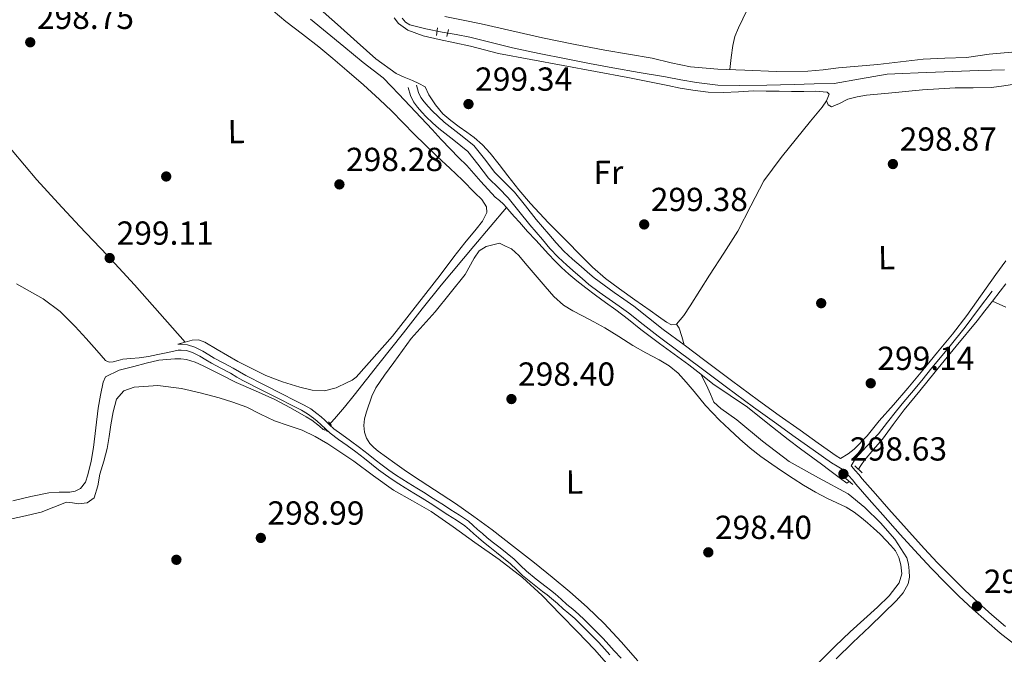
# Model space of a CAD drawing. Units: metres. Extents: x 580614 to 587550, y 4687259 to 4691969.
# Drawn here: x 583427 to 583723, y 4688264 to 4688455 of the extents above; entities that cross this region are included whole.
import ezdxf
from ezdxf.enums import TextEntityAlignment as Align

# ---------------------------------------------------------------- set-up
doc = ezdxf.new("R2010")
doc.units = ezdxf.units.M
doc.header["$MEASUREMENT"] = 0
doc.linetypes.add('DGN Style 2', pattern=[86.4573, 51.87438, -34.58292])
doc.linetypes.add('DGN Style 3', pattern=[121.04022, 86.4573, -34.58292])
for name, color, linetype, lineweight in [('Nivel 13', 7, 'Continuous', 0), ('Nivel 17', 7, 'Continuous', 0), ('Nivel 21', 7, 'Continuous', 0), ('Nivel 36', 7, 'Continuous', 0), ('Nivel 37', 7, 'Continuous', 0), ('Nivel 41', 7, 'Continuous', 0), ('Nivel 7', 7, 'Continuous', 0)]:
    doc.layers.add(name, color=color, linetype=linetype, lineweight=lineweight)
doc.styles.add('Style-Arial', font='txt')
doc.styles.add('Style-Arial Narrow', font='txt')

# ---------------------------------------------------------------- blocks, each defined once
blk = doc.blocks.new('5PATER_31')
at = {"layer": 'Nivel 7', "linetype": 'Continuous', "lineweight": 0}
h = blk.add_hatch(color=7, dxfattribs=at)
edge = h.paths.add_edge_path()
edge.add_arc((0, 0), 15.6, 315.0003, 675.0003)
blk = doc.blocks.new('5PATER_59')
at = {"layer": 'Nivel 7', "linetype": 'Continuous', "lineweight": 0}
h = blk.add_hatch(color=7, dxfattribs=at)
edge = h.paths.add_edge_path()
edge.add_arc((0, 0), 15.6, 315.0003, 675.0003)
blk = doc.blocks.new('5PATER_62')
at = {"layer": 'Nivel 7', "linetype": 'Continuous', "lineweight": 0}
h = blk.add_hatch(color=7, dxfattribs=at)
edge = h.paths.add_edge_path()
edge.add_arc((0, 0), 15.6, 315.0003, 675.0003)
blk = doc.blocks.new('5PATER_57')
at = {"layer": 'Nivel 7', "linetype": 'Continuous', "lineweight": 0}
h = blk.add_hatch(color=7, dxfattribs=at)
edge = h.paths.add_edge_path()
edge.add_arc((0, 0), 15.6, 315.0003, 675.0003)
blk = doc.blocks.new('5PATER_32')
at = {"layer": 'Nivel 7', "linetype": 'Continuous', "lineweight": 0}
h = blk.add_hatch(color=7, dxfattribs=at)
edge = h.paths.add_edge_path()
edge.add_arc((0, 0), 15.6, 315.0003, 675.0003)
blk = doc.blocks.new('5PATER_44')
at = {"layer": 'Nivel 7', "linetype": 'Continuous', "lineweight": 0}
h = blk.add_hatch(color=7, dxfattribs=at)
edge = h.paths.add_edge_path()
edge.add_arc((0, 0), 15.6, 315.0003, 675.0003)
blk = doc.blocks.new('5PATER_71')
at = {"layer": 'Nivel 7', "linetype": 'Continuous', "lineweight": 0}
h = blk.add_hatch(color=7, dxfattribs=at)
edge = h.paths.add_edge_path()
edge.add_arc((0, 0), 15.6, 315.0003, 675.0003)
blk = doc.blocks.new('5PATER_39')
at = {"layer": 'Nivel 7', "linetype": 'Continuous', "lineweight": 0}
h = blk.add_hatch(color=7, dxfattribs=at)
edge = h.paths.add_edge_path()
edge.add_arc((0, 0), 15.6, 315.0003, 675.0003)
blk = doc.blocks.new('5PATER_26')
at = {"layer": 'Nivel 7', "linetype": 'Continuous', "lineweight": 0}
h = blk.add_hatch(color=7, dxfattribs=at)
edge = h.paths.add_edge_path()
edge.add_arc((0, 0), 15.6, 315.0003, 675.0003)
blk = doc.blocks.new('5PATER_14')
at = {"layer": 'Nivel 7', "linetype": 'Continuous', "lineweight": 0}
h = blk.add_hatch(color=7, dxfattribs=at)
edge = h.paths.add_edge_path()
edge.add_arc((-0.1, 0), 15.6, 315.0003, 675.0003)
blk = doc.blocks.new('5PATER_28')
at = {"layer": 'Nivel 7', "linetype": 'Continuous', "lineweight": 0}
h = blk.add_hatch(color=7, dxfattribs=at)
edge = h.paths.add_edge_path()
edge.add_arc((0, 0), 15.6, 315.0003, 675.0003)
blk = doc.blocks.new('5PATER_63')
at = {"layer": 'Nivel 7', "linetype": 'Continuous', "lineweight": 0}
h = blk.add_hatch(color=7, dxfattribs=at)
edge = h.paths.add_edge_path()
edge.add_arc((0, 0), 15.6, 315.0003, 675.0003)
blk = doc.blocks.new('5PERFI_68')
at = {"layer": 'Nivel 17', "linetype": 'Continuous', "lineweight": 0}
h = blk.add_hatch(color=7, dxfattribs=at)
edge = h.paths.add_edge_path()
edge.add_arc((0, 0), 15.6, 315.0003, 675.0003)
blk = doc.blocks.new('5PERFI_66')
at = {"layer": 'Nivel 17', "linetype": 'Continuous', "lineweight": 0}
h = blk.add_hatch(color=7, dxfattribs=at)
edge = h.paths.add_edge_path()
edge.add_arc((0, 0), 15.6, 315.0003, 675.0003)
blk = doc.blocks.new('5PERFI_46')
at = {"layer": 'Nivel 17', "linetype": 'Continuous', "lineweight": 0}
h = blk.add_hatch(color=7, dxfattribs=at)
edge = h.paths.add_edge_path()
edge.add_arc((0, 0), 15.6, 315.0003, 675.0003)

msp = doc.modelspace()

# ---------------------------------------------------------------- linework, layer by layer
at = {"layer": 'Nivel 13', "color": 4, "linetype": 'Continuous', "lineweight": 0}
for points in [[(583542.17, 4688455.28, 298.84), (583543.17, 4688454.05, 298.84), (583544.45, 4688453.26, 298.84), (583549.3, 4688452.04, 298.83), (583554.18, 4688451.07, 298.81), (583558.36, 4688450.33, 298.8), (583562.53, 4688449.54, 298.8), (583568.91, 4688447.94, 298.84), (583575.3, 4688446.37, 298.87), (583583.36, 4688444.71, 298.89), (583591.43, 4688443.08, 298.91), (583598.42, 4688441.69, 298.94), (583605.42, 4688440.34, 298.96), (583613.33, 4688438.97, 298.95), (583621.24, 4688437.66, 298.94), (583625.9, 4688436.79, 298.94), (583630.57, 4688435.93, 298.95), (583637, 4688435.17, 298.98), (583643.46, 4688435.01, 299), (583651.68, 4688435.18, 298.99), (583659.91, 4688435.36, 298.98), (583665.89, 4688435.5, 298.98), (583671.86, 4688435.66, 298.99), (583679.82, 4688437.05, 298.98), (583687.78, 4688438.5, 298.99), (583692.45, 4688438.68, 299.02), (583697.13, 4688438.87, 299.05), (583702.31, 4688439.08, 299.08), (583707.5, 4688439.3, 299.11), (583715.29, 4688439.6, 299.11), (583723.08, 4688439.79, 299.03)], [(583514.61, 4688454.98, 299.22), (583519.63, 4688450.84, 299.22), (583524.67, 4688446.72, 299.21), (583527.56, 4688444.33, 299.21), (583530.45, 4688441.93, 299.21), (583533.48, 4688439.66, 299.21), (583536.44, 4688437.3, 299.21), (583538.86, 4688434.89, 299.21), (583541.2, 4688432.4, 299.21), (583546.17, 4688427.09, 299.22), (583551.14, 4688421.79, 299.22), (583553.9, 4688418.83, 299.22), (583556.67, 4688415.87, 299.22), (583559.09, 4688413.41, 299.22), (583561.54, 4688410.97, 299.21), (583565.84, 4688406.23, 299.2), (583570.13, 4688401.47, 299.19), (583571.39, 4688400.45, 299.19), (583572.61, 4688399.4, 299.19), (583573.52, 4688398.36, 299.19)], [(583520.5, 4688333.47, 299.11), (583520.87, 4688333.85, 299.1), (583521.84, 4688334.9, 299.06), (583524.82, 4688338.45, 299.08), (583527.76, 4688342.04, 299.1), (583535.17, 4688351.41, 299.11), (583542.57, 4688360.78, 299.13), (583548.18, 4688367.95, 299.18), (583553.89, 4688375.05, 299.2), (583563.65, 4688386.75, 299.17), (583573.52, 4688398.36, 299.19)], [(583573.52, 4688398.36, 299.19), (583574.42, 4688397.33, 299.19), (583575.9, 4688395.63, 299.19), (583577.38, 4688393.94, 299.2), (583579.83, 4688391.22, 299.19), (583582.3, 4688388.53, 299.17), (583584.21, 4688386.43, 299.15), (583586.13, 4688384.33, 299.14), (583588.04, 4688382.33, 299.12), (583590.01, 4688380.39, 299.11), (583592.27, 4688378.35, 299.12), (583594.61, 4688376.41, 299.12), (583597.37, 4688374.21, 299.11), (583600.18, 4688372.08, 299.11), (583603.28, 4688369.9, 299.11), (583606.36, 4688367.7, 299.11), (583610.1, 4688364.73, 299.12), (583613.84, 4688361.76, 299.13), (583616.65, 4688359.64, 299.13), (583619.46, 4688357.54, 299.13), (583623.84, 4688354.34, 299.13), (583628.23, 4688351.15, 299.12), (583631.87, 4688348.29, 299.08)], [(583679.21, 4688319.8, 299.06), (583679.9, 4688320.87, 299.06), (583681.06, 4688322.44, 299.06), (583683.71, 4688325.66, 299.05), (583686.4, 4688328.84, 299.05), (583689.65, 4688333.24, 299.04), (583692.94, 4688337.61, 299.05), (583697.59, 4688343.34, 299.05), (583702.26, 4688349.06, 299.05), (583708.54, 4688356.73, 299.05), (583714.8, 4688364.39, 299.06), (583717.14, 4688367.32, 299.05), (583719.44, 4688370.27, 299.05), (583721.74, 4688373.28, 299.05), (583723.41, 4688375.5, 299.04)], [(583425.26, 4688310.24, 298.78), (583430.62, 4688311.54, 298.82), (583436.01, 4688312.66, 298.88), (583439.18, 4688312.86, 298.94), (583442.37, 4688312.92, 298.99), (583444.01, 4688313.2, 299), (583445.54, 4688314.02, 298.99), (583447.03, 4688315.92, 298.96), (583447.79, 4688318.11, 298.92), (583448.73, 4688322.17, 298.87), (583449.46, 4688326.26, 298.85), (583450.18, 4688332.19, 298.88), (583450.91, 4688338.12, 298.92), (583451.59, 4688342.03, 298.94), (583452.41, 4688345.92, 298.96), (583453.1, 4688347.52, 298.99), (583457.2, 4688349.57, 298.97), (583461.55, 4688350.62, 298.96), (583465.31, 4688351.64, 298.99), (583469.12, 4688352.48, 299.02), (583471.51, 4688352.76, 299.05), (583473.89, 4688352.89, 299.06), (583475.66, 4688352.94, 299.06), (583477.43, 4688352.75, 299.06), (583479.98, 4688351.96, 299.06), (583482.4, 4688350.87, 299.06), (583487.38, 4688348.35, 299.06), (583492.36, 4688345.86, 299.06), (583498.15, 4688343.31, 299.05), (583503.91, 4688340.69, 299.02), (583508.67, 4688338.17, 299.01), (583513.34, 4688335.5, 298.99), (583515.05, 4688334.48, 299), (583517.36, 4688332.66, 299.03), (583518.48, 4688331.67, 299.06), (583518.9, 4688331.52, 299.1), (583519.17, 4688331.62, 299.1)], [(583631.87, 4688348.29, 299.08), (583633.55, 4688345.06, 298.66), (583634.76, 4688342.28, 298.62), (583635.8, 4688339.88, 298.62), (583637.82, 4688337.96, 298.7), (583642.63, 4688334.59, 298.83), (583650.38, 4688328.16, 298.65), (583658.34, 4688322.05, 298.48), (583667.21, 4688317.2, 298.49), (583676.13, 4688312.36, 298.48), (583681.14, 4688308.25, 298.41), (583685.78, 4688303.64, 298.34), (583690.14, 4688298.74, 298.23), (583693.68, 4688293.12, 298.12), (583694.25, 4688291.2, 298.26), (583694.44, 4688289.24, 298.41), (583694.51, 4688287.29, 298.41), (583694.13, 4688285.35, 298.41), (583692.63, 4688282.65, 298.41), (583690.65, 4688280.36, 298.41), (583686.65, 4688276.4, 298.55), (583682.61, 4688272.48, 298.69), (583677.54, 4688267.66, 298.69), (583672.48, 4688262.82, 298.69)], [(583631.87, 4688348.29, 299.08), (583635.5, 4688345.41, 299.04), (583640.68, 4688341.92, 299.05), (583645.86, 4688338.43, 299.06), (583651.94, 4688333.53, 299.04), (583658.04, 4688328.66, 299.03), (583661.78, 4688325.92, 299.03), (583665.51, 4688323.18, 299.02), (583668.07, 4688321.29, 299.02), (583670.62, 4688319.4, 299.02), (583672.22, 4688318.18, 299.03), (583673.82, 4688316.94, 299.05), (583675.72, 4688315.53, 299.07), (583676.36, 4688316.03, 299.09)]]:
    msp.add_polyline3d(points, dxfattribs=at)
at = {"layer": 'Nivel 21', "color": 1, "linetype": 'DGN Style 2', "lineweight": 0, "flags": 128}
for points, elevation in [([(583552.81, 4688452.41), (583552.48, 4688450.11)], 299.4), ([(583555.55, 4688449.73), (583556.07, 4688451.9)], 299.39), ([(583520.05, 4688333.97), (583520.98, 4688332.93)], 299), ([(583518.73, 4688332.07), (583519.7, 4688331.06)], 299), ([(583678.12, 4688320.81), (583680.32, 4688318.66)], 299.29), ([(583677.53, 4688315.2), (583674.79, 4688317.52)], 299.31)]:
    msp.add_lwpolyline(points, dxfattribs=dict(at, elevation=elevation))
at = {"layer": 'Nivel 21', "color": 7, "linetype": 'DGN Style 3', "lineweight": 0}
for points in [[(583725.8, 4688267.37, 298.97), (583721.8, 4688270.56, 298.96), (583717.62, 4688274.08, 298.96), (583713.55, 4688277.72, 298.96), (583709.39, 4688281.61, 298.96), (583705.32, 4688285.61, 298.96), (583701.16, 4688289.89, 298.97), (583697.09, 4688294.24, 298.99), (583691.76, 4688300.15, 299), (583686.47, 4688306.09, 298.99), (583682.45, 4688310.67, 299.08), (583678.43, 4688315.27, 299.26), (583677.36, 4688316.54, 299.45), (583676.33, 4688317.76, 299.59), (583675.32, 4688318.86, 299.48), (583674.3, 4688319.76, 299.35), (583672.84, 4688320.68, 299.23), (583671.12, 4688321.72, 299.14), (583665.63, 4688325.57, 299.04), (583660.21, 4688329.41, 299.05), (583653.94, 4688333.87, 299.1), (583647.69, 4688338.38, 299.14), (583639.61, 4688344.41, 299.16), (583631.57, 4688350.44, 299.17), (583625.33, 4688355.06, 299.16), (583619.04, 4688359.71, 299.14), (583614.58, 4688363.27, 299.11), (583610.18, 4688366.75, 299.08), (583607.32, 4688368.76, 299.07), (583604.38, 4688370.81, 299.05), (583601.3, 4688373, 299.07), (583598.23, 4688375.31, 299.08), (583596.18, 4688377.04, 299.07), (583594.23, 4688378.76, 299.05), (583591.6, 4688381.02, 299.04), (583588.97, 4688383.45, 299.02), (583586.55, 4688386.11, 299.01), (583584.3, 4688388.76, 298.99), (583582.41, 4688390.97, 298.98), (583580.5, 4688393.22, 298.96), (583577.21, 4688397.31, 298.94), (583574.03, 4688401.29, 298.96), (583571.23, 4688404.16, 299), (583568.14, 4688407.18, 299.05), (583564.93, 4688411.42, 299.11), (583561.88, 4688415.19, 299.17), (583557.7, 4688418.58, 299.23), (583553.16, 4688422.11, 299.29), (583551.24, 4688423.87, 299.28), (583549.38, 4688425.64, 299.26), (583548.06, 4688427.02, 299.29), (583546.78, 4688428.51, 299.32), (583545.58, 4688430.13, 299.3), (583544.7, 4688432.03, 299.29), (583544.02, 4688434.45, 299.29)], [(583717.51, 4688374.13, 299.43), (583714.6, 4688370.03, 299.42), (583711.7, 4688365.92, 299.42), (583707.4, 4688360.38, 299.39), (583702.91, 4688354.97, 299.35), (583698.51, 4688349.5, 299.32), (583694.06, 4688344.08, 299.33), (583689.75, 4688339.15, 299.36), (583685.38, 4688334.27, 299.4), (583681.85, 4688329.8, 299.44), (583677.95, 4688325.75, 299.46), (583676.12, 4688324.37, 299.46), (583673.85, 4688323.02, 299.45)], [(583474.85, 4688355.56, 299.35), (583475.75, 4688355.57, 299.38), (583477.39, 4688355.44, 299.38), (583479.19, 4688354.86, 299.41), (583481.44, 4688353.7, 299.41), (583483.17, 4688352.67, 299.41), (583484.9, 4688351.65, 299.41), (583487.75, 4688350.12, 299.42), (583490.6, 4688348.58, 299.44), (583492.47, 4688347.47, 299.42), (583494.36, 4688346.39, 299.41), (583499.98, 4688343.54, 299.41), (583505.62, 4688340.71, 299.41), (583508.77, 4688339.11, 299.41), (583511.92, 4688337.5, 299.41), (583513.77, 4688336.41, 299.42), (583515.53, 4688335.15, 299.44), (583516.68, 4688334.22, 299.43), (583517.79, 4688333.24, 299.38), (583519.12, 4688331.89, 299.27), (583520.51, 4688330.59, 299.14), (583523.06, 4688328.74, 298.96), (583525.62, 4688326.92, 298.84), (583528.26, 4688324.94, 298.94), (583530.89, 4688322.95, 299.08), (583533, 4688321.26, 299.12), (583535.11, 4688319.57, 299.14), (583537.12, 4688318.07, 299.16), (583539.17, 4688316.64, 299.17), (583541.12, 4688315.37, 299.19), (583543.08, 4688314.14, 299.2), (583545.65, 4688312.62, 299.18), (583548.19, 4688311.07, 299.14), (583549.77, 4688310.05, 299.11), (583551.35, 4688309.02, 299.08), (583553.61, 4688307.56, 299), (583555.86, 4688306.09, 298.93), (583558.46, 4688304.47, 298.93), (583560.97, 4688302.72, 298.96), (583562.35, 4688301.56, 298.99), (583563.69, 4688300.36, 299.02), (583565.12, 4688299.11, 299.09), (583566.55, 4688297.86, 299.14), (583568.5, 4688296.3, 299.13), (583570.47, 4688294.78, 299.11), (583572.58, 4688293.09, 299.13), (583574.69, 4688291.39, 299.14), (583576.5, 4688289.63, 299.14), (583578.31, 4688287.86, 299.14), (583581.3, 4688285.4, 299.18), (583584.33, 4688283, 299.23), (583585.7, 4688281.98, 299.23), (583587.04, 4688280.95, 299.2), (583588.79, 4688279.41, 299.1), (583590.51, 4688277.86, 298.99), (583592.26, 4688276.4, 298.94), (583593.98, 4688274.91, 298.9), (583595.73, 4688273.24, 298.87), (583597.45, 4688271.52, 298.87), (583599.36, 4688269.62, 298.96), (583601.23, 4688267.69, 299.05), (583602.89, 4688265.85, 299.11), (583604.55, 4688264, 299.14)]]:
    msp.add_polyline3d(points, dxfattribs=at)
at = {"layer": 'Nivel 21', "color": 7, "linetype": 'Continuous', "lineweight": 0}
for points in [[(583673.85, 4688323.02, 299.45), (583672.51, 4688323.83, 299.14), (583667.08, 4688327.64, 299.04), (583661.67, 4688331.46, 299.05), (583655.41, 4688335.92, 299.1), (583649.18, 4688340.42, 299.14), (583641.12, 4688346.43, 299.16), (583633.08, 4688352.46, 299.17), (583626.83, 4688357.09, 299.16), (583620.58, 4688361.71, 299.14), (583616.14, 4688365.25, 299.11), (583611.7, 4688368.77, 299.08), (583608.77, 4688370.83, 299.07), (583605.83, 4688372.88, 299.05), (583602.79, 4688375.03, 299.07), (583599.81, 4688377.28, 299.08), (583597.83, 4688378.95, 299.07), (583595.89, 4688380.67, 299.05), (583593.28, 4688382.9, 299.04), (583590.76, 4688385.23, 299.02), (583588.45, 4688387.77, 299.01), (583586.22, 4688390.4, 298.99), (583584.33, 4688392.61, 298.98), (583582.44, 4688394.83, 298.96), (583579.18, 4688398.89, 298.94), (583575.93, 4688402.96, 298.96), (583573.02, 4688405.94, 299), (583570.04, 4688408.86, 299.05), (583566.92, 4688412.97, 299.11), (583563.68, 4688416.99, 299.17), (583559.26, 4688420.55, 299.23), (583554.79, 4688424.04, 299.29), (583552.96, 4688425.72, 299.28), (583551.17, 4688427.43, 299.26), (583549.93, 4688428.72, 299.29), (583548.75, 4688430.09, 299.32), (583547.76, 4688431.42, 299.3), (583547.08, 4688432.9, 299.29), (583546.45, 4688435.13, 299.29)], [(583723.4, 4688272.52, 298.96), (583719.28, 4688275.99, 298.96), (583715.26, 4688279.58, 298.96), (583711.13, 4688283.44, 298.96), (583707.11, 4688287.39, 298.96), (583702.98, 4688291.63, 298.97), (583698.95, 4688295.95, 298.99), (583693.64, 4688301.84, 299), (583688.36, 4688307.76, 298.99), (583684.35, 4688312.33, 299.08), (583680.35, 4688316.92, 299.26), (583679.28, 4688318.17, 299.45), (583678.23, 4688319.43, 299.59), (583677.09, 4688320.67, 299.48), (583676.98, 4688320.77, 299.47), (583678.34, 4688322.98, 299.47), (583681.74, 4688326.74, 299.42), (583685.24, 4688330.42, 299.38), (583687.93, 4688333.89, 299.35), (583690.64, 4688337.35, 299.33), (583692.87, 4688340.03, 299.33), (583695.1, 4688342.71, 299.34), (583698.19, 4688346.45, 299.35), (583701.28, 4688350.19, 299.36), (583706.3, 4688356.29, 299.38), (583711.2, 4688362.48, 299.4), (583715.29, 4688367.87, 299.42), (583719.39, 4688373.25, 299.44)], [(583474.83, 4688357.31, 299.35), (583475.81, 4688357.32, 299.38), (583477.73, 4688357.17, 299.38), (583479.86, 4688356.48, 299.41), (583482.29, 4688355.22, 299.41), (583484.06, 4688354.17, 299.41), (583485.75, 4688353.17, 299.41), (583488.58, 4688351.66, 299.42), (583491.46, 4688350.1, 299.44), (583493.35, 4688348.98, 299.42), (583495.19, 4688347.93, 299.41), (583500.77, 4688345.1, 299.41), (583506.4, 4688342.26, 299.41), (583509.56, 4688340.66, 299.41), (583512.76, 4688339.03, 299.41), (583514.73, 4688337.88, 299.42), (583516.59, 4688336.54, 299.44), (583517.81, 4688335.55, 299.43), (583518.99, 4688334.51, 299.38), (583520.35, 4688333.14, 299.27), (583521.62, 4688331.94, 299.14), (583524.08, 4688330.16, 298.96), (583526.65, 4688328.33, 298.84), (583529.31, 4688326.34, 298.94), (583531.97, 4688324.33, 299.08), (583534.1, 4688322.63, 299.12), (583536.18, 4688320.95, 299.14), (583538.14, 4688319.48, 299.16), (583540.15, 4688318.08, 299.17), (583542.06, 4688316.85, 299.19), (583543.99, 4688315.64, 299.2), (583546.55, 4688314.12, 299.18), (583549.12, 4688312.55, 299.14), (583550.72, 4688311.51, 299.11), (583552.3, 4688310.49, 299.08), (583554.56, 4688309.02, 299), (583556.8, 4688307.56, 298.93), (583559.42, 4688305.93, 298.93), (583562.04, 4688304.11, 298.96), (583563.49, 4688302.88, 298.99), (583564.84, 4688301.67, 299.02), (583566.26, 4688300.42, 299.09), (583567.67, 4688299.2, 299.14), (583569.58, 4688297.67, 299.13), (583571.55, 4688296.15, 299.11), (583573.68, 4688294.46, 299.13), (583575.84, 4688292.7, 299.14), (583577.72, 4688290.88, 299.14), (583579.48, 4688289.16, 299.14), (583582.4, 4688286.76, 299.18), (583585.4, 4688284.39, 299.23), (583586.75, 4688283.38, 299.23), (583588.16, 4688282.3, 299.2), (583589.95, 4688280.72, 299.1), (583591.66, 4688279.17, 298.99), (583593.39, 4688277.73, 298.94), (583595.15, 4688276.21, 298.9), (583596.96, 4688274.49, 298.87), (583598.69, 4688272.76, 298.87), (583600.6, 4688270.85, 298.96), (583602.5, 4688268.88, 299.05), (583604.19, 4688267.02, 299.11), (583605.84, 4688265.18, 299.14), (583607.89, 4688262.98, 299.16)]]:
    msp.add_polyline3d(points, dxfattribs=at)
at = {"layer": 'Nivel 36', "color": 92, "linetype": 'Continuous', "lineweight": 0}
for points in [[(583656.37, 4688490.49, 299.26), (583654.65, 4688483.49, 299.35), (583652.94, 4688476.48, 299.43), (583649.75, 4688466.99, 299.44), (583645.76, 4688457.75, 299.38), (583644.47, 4688455.08, 299.37), (583643.16, 4688452.4, 299.38), (583642.12, 4688449.77, 299.4), (583641.45, 4688447.05, 299.43), (583641, 4688443.45, 299.46), (583640.54, 4688439.86, 299.49)], [(583516.72, 4688458.69, 298.98), (583522.73, 4688453.42, 298.99), (583528.65, 4688448.03, 299), (583534.28, 4688443.06, 299), (583540.36, 4688438.69, 299.01), (583542.77, 4688437.56, 299.02), (583545.23, 4688436.53, 299.03), (583547.18, 4688435.66, 299), (583549.08, 4688434.66, 298.97), (583550.22, 4688432.25, 298.94), (583552.15, 4688429.28, 298.9), (583554.42, 4688426.55, 298.89), (583556.82, 4688424.49, 298.91), (583559.31, 4688422.58, 298.93), (583561.56, 4688421, 298.93), (583563.79, 4688419.4, 298.93), (583566.32, 4688417.19, 298.92), (583568.58, 4688414.72, 298.92), (583571.25, 4688411.32, 298.89), (583573.91, 4688407.92, 298.87), (583577.24, 4688403.73, 298.87), (583580.67, 4688399.63, 298.89), (583586.11, 4688393.83, 298.92), (583591.7, 4688388.16, 298.95), (583595.5, 4688384.29, 298.98), (583599.36, 4688380.48, 299.01), (583603.26, 4688377.06, 299.02), (583607.4, 4688373.92, 299.03), (583612.02, 4688370.68, 299.04), (583616.66, 4688367.47, 299.07), (583619.1, 4688365.69, 299.1), (583621.54, 4688363.9, 299.14), (583623.1, 4688363.12, 299.19)], [(583503.41, 4688457.49, 299.03), (583507.24, 4688454.32, 299.05), (583512.19, 4688450.51, 299.06), (583517.12, 4688446.67, 299.04), (583521.37, 4688443.12, 298.98), (583525.58, 4688439.51, 298.93), (583530.51, 4688435.22, 298.87), (583535.36, 4688430.85, 298.82), (583538.97, 4688427.4, 298.82), (583542.5, 4688423.88, 298.83), (583545.81, 4688420.47, 298.82), (583549.14, 4688417.09, 298.81), (583552.8, 4688413.64, 298.79), (583556.49, 4688410.22, 298.77), (583560.28, 4688406.56, 298.74), (583564.04, 4688402.85, 298.71), (583566.06, 4688400.78, 298.79), (583567.52, 4688398.55, 298.89), (583567.57, 4688396.92, 298.91), (583566.25, 4688394.3, 298.94), (583564.37, 4688391.86, 298.96), (583561.02, 4688387.73, 298.95), (583557.71, 4688383.6, 298.95), (583553.54, 4688378.11, 298.96)], [(583623.1, 4688363.12, 299.19), (583624.58, 4688363.33, 299.22), (583626.75, 4688365.96, 299.22), (583628.65, 4688368.83, 299.22), (583631.56, 4688373.45, 299.22), (583634.49, 4688378.08, 299.22), (583638.74, 4688384.68, 299.22), (583643, 4688391.29, 299.2), (583646.84, 4688398.88, 299.19), (583650.79, 4688406.41, 299.18), (583655.95, 4688413.37, 299.18), (583664.79, 4688424.35, 299.23), (583668.29, 4688428.51, 299.26), (583669.65, 4688430.43, 299.27), (583670.42, 4688432.42, 299.27), (583669.84, 4688433.07, 299.27), (583666.32, 4688433.31, 299.26), (583662.78, 4688433.28, 299.25), (583659.1, 4688433.29, 299.26), (583655.42, 4688433.3, 299.26), (583651.53, 4688433.35, 299.27), (583647.65, 4688433.41, 299.26), (583643.16, 4688433.17, 299.25), (583638.68, 4688432.9, 299.24), (583634.08, 4688433.04, 299.24), (583629.49, 4688433.6, 299.23), (583625.69, 4688434.29, 299.23), (583621.91, 4688435.02, 299.22), (583615.94, 4688436.21, 299.19), (583609.98, 4688437.4, 299.16), (583590.51, 4688441.03, 299.11), (583571.06, 4688444.7, 299.11), (583566.85, 4688445.72, 299.12), (583562.66, 4688446.82, 299.14), (583557.96, 4688447.85, 299.22), (583553.25, 4688448.83, 299.29), (583548.47, 4688449.95, 299.3), (583543.89, 4688451.7, 299.28), (583541.09, 4688453.63, 299.3), (583539.73, 4688455.42, 299.36)], [(583725.22, 4688445.08, 299.08), (583718.42, 4688444.42, 299.08), (583711.62, 4688443.44, 299.08), (583705.12, 4688443.28, 299.08), (583698.61, 4688442.99, 299.08), (583691.81, 4688442.17, 299.05), (583685.02, 4688441.35, 299.02), (583679.1, 4688440.84, 299.01), (583673.19, 4688440.32, 299.02), (583668.62, 4688439.8, 299.05), (583664.03, 4688439.33, 299.08), (583654.57, 4688439.27, 299.09), (583645.09, 4688439.69, 299.08), (583636.94, 4688439.99, 299.04), (583628.8, 4688440.68, 299.02), (583623, 4688441.89, 299.04), (583617.23, 4688443.21, 299.08), (583610.12, 4688444.45, 299.16), (583603, 4688445.7, 299.2), (583593.65, 4688447.46, 299.17), (583584.32, 4688449.33, 299.14), (583575.12, 4688451.45, 299.1), (583565.92, 4688453.55, 299.08), (583560.44, 4688454.67, 299.08), (583554.95, 4688455.79, 299.08)], [(583476.98, 4688357.94, 298.95), (583469.38, 4688366.57, 299.04), (583461.78, 4688375.2, 299.14), (583453.56, 4688384.04, 299.17), (583445.23, 4688392.76, 299.14), (583438.82, 4688399.72, 299.09), (583432.46, 4688406.73, 299.06), (583425.01, 4688415.53, 299.05), (583417.42, 4688424.2, 299.05), (583407.46, 4688434.53, 299.04), (583397.5, 4688444.85, 299.03)], [(583669.65, 4688430.43, 299.65), (583670.15, 4688429.22, 299.55), (583671.1, 4688428.64, 299.46), (583673.47, 4688429.68, 299.39), (583675.98, 4688430.91, 299.35), (583678.78, 4688431.64, 299.29), (583681.61, 4688432.18, 299.24), (583684.94, 4688432.48, 299.19), (583688.26, 4688432.77, 299.16), (583693.35, 4688433.23, 299.18), (583698.44, 4688433.7, 299.19), (583703.32, 4688434.05, 299.2), (583708.22, 4688434.32, 299.21), (583713.66, 4688434.37, 299.24), (583719.11, 4688434.44, 299.27), (583722.88, 4688434.98, 299.29), (583726.66, 4688435.54, 299.29)], [(583612.92, 4688262.21, 298.88), (583607.96, 4688267.88, 298.87), (583602.8, 4688273.38, 298.86), (583597.76, 4688278.29, 298.85), (583592.5, 4688282.94, 298.84), (583587.23, 4688287.31, 298.83), (583581.9, 4688291.6, 298.81), (583575.56, 4688296.59, 298.79), (583569.18, 4688301.53, 298.76), (583563.73, 4688305.57, 298.72), (583558.19, 4688309.47, 298.66), (583551.89, 4688313.59, 298.6), (583545.58, 4688317.69, 298.53), (583542.78, 4688319.62, 298.52), (583539.99, 4688321.56, 298.51), (583537.48, 4688323.38, 298.52), (583535, 4688325.23, 298.52), (583533.68, 4688326.3, 298.53), (583532.45, 4688327.52, 298.54), (583531.44, 4688329.13, 298.57), (583530.9, 4688330.94, 298.59), (583530.66, 4688332.91, 298.61), (583530.85, 4688334.87, 298.62), (583531.42, 4688336.96, 298.63), (583533.05, 4688341.68, 298.64), (583534.27, 4688344.19, 298.65), (583536.91, 4688348.04, 298.66), (583539.63, 4688351.82, 298.66), (583542.23, 4688355.45, 298.68), (583544.89, 4688359.04, 298.69), (583548.44, 4688363.05, 298.68), (583552.06, 4688367, 298.67), (583556.6, 4688372.63, 298.69), (583561.1, 4688378.3, 298.72), (583563.79, 4688383.16, 298.66), (583565.27, 4688385.35, 298.68), (583567.36, 4688386.64, 298.83), (583569.37, 4688387.17, 299.03), (583571.38, 4688387.7, 299.22), (583573.21, 4688386.82, 299.21), (583575.03, 4688385.93, 299.19), (583577.25, 4688384.02, 299.18), (583579.12, 4688381.64, 299.18), (583582.14, 4688378.14, 299.06), (583585.15, 4688374.65, 298.94), (583587.69, 4688371.69, 298.91), (583590.57, 4688369.07, 298.88), (583593.42, 4688367.35, 298.8), (583596.35, 4688365.81, 298.72), (583599.71, 4688364.04, 298.68), (583603.05, 4688362.26, 298.66), (583607.24, 4688359.61, 298.67), (583611.39, 4688356.91, 298.68), (583615.33, 4688354.77, 298.68), (583619.31, 4688352.66, 298.67), (583622.38, 4688350.84, 298.69), (583625.1, 4688348.6, 298.7), (583627.49, 4688345.87, 298.7), (583629.81, 4688343.1, 298.69), (583631.54, 4688341, 298.69), (583633.29, 4688338.91, 298.68), (583635.33, 4688336.67, 298.68), (583637.48, 4688334.52, 298.69), (583640.5, 4688331.65, 298.69), (583643.6, 4688328.84, 298.68), (583646.69, 4688326.12, 298.69), (583649.91, 4688323.57, 298.7), (583653.15, 4688321.31, 298.72), (583656.42, 4688319.11, 298.73), (583659.56, 4688317.01, 298.75), (583662.73, 4688314.95, 298.77), (583666.29, 4688312.9, 298.84), (583669.94, 4688311, 298.92), (583672.73, 4688309.69, 298.93), (583675.52, 4688308.34, 298.94), (583677.87, 4688306.85, 298.94), (583680.09, 4688305.17, 298.94), (583681.95, 4688303.66, 298.94), (583683.76, 4688302.08, 298.94), (583685.67, 4688300.27, 298.94), (583687.54, 4688298.4, 298.94), (583688.96, 4688296.86, 298.94), (583690.3, 4688295.2, 298.94)], [(583723.46, 4688382.35, 299.3), (583720.48, 4688378.24, 299.3), (583717.51, 4688374.13, 299.3)], [(583474.85, 4688355.56, 299.42), (583471.82, 4688354.88, 299.38), (583468.79, 4688354.2, 299.34), (583465.98, 4688353.67, 299.34), (583463.15, 4688353.23, 299.34), (583460.73, 4688353.02, 299.34), (583458.31, 4688352.87, 299.34), (583456.85, 4688352.47, 299.33), (583455.4, 4688352.03, 299.32), (583454.18, 4688351.95, 299.32), (583453.07, 4688352.4, 299.32), (583451.73, 4688353.9, 299.32), (583450.52, 4688355.4, 299.32), (583447.26, 4688359.06, 299.32), (583443.97, 4688362.69, 299.32), (583439.48, 4688367.18, 299.32), (583434.39, 4688370.94, 299.32), (583426.32, 4688375.44, 299.34)], [(583553.54, 4688378.11, 298.96), (583539.27, 4688359.78, 299.02), (583528.38, 4688347.45, 299.07), (583527.12, 4688346.52, 299.03), (583525.68, 4688345.8, 298.99), (583522.31, 4688344.22, 299), (583518.85, 4688343.3, 299.01), (583515.16, 4688343.5, 299.01), (583511.47, 4688344.42, 299.01), (583506.28, 4688346, 299.01), (583501.24, 4688347.93, 299.01), (583496.99, 4688349.99, 299.01), (583492.82, 4688352.17, 299.01), (583489.74, 4688353.94, 299.01), (583486.62, 4688355.73, 299.01), (583482.93, 4688357.92, 299.01), (583481.04, 4688358.62, 299.01), (583479.12, 4688358.56, 299.01), (583476.98, 4688357.94, 299.01), (583474.83, 4688357.31, 299.01)], [(583719.44, 4688370.27, 299.28), (583721.43, 4688369.35, 299.27), (583723.42, 4688368.42, 299.25)], [(583624.58, 4688363.33, 299.78), (583625.35, 4688362.12, 299.71), (583626.17, 4688359.64, 299.69), (583626.83, 4688357.09, 299.71)], [(583422.51, 4688304.35, 298.77), (583428.11, 4688305.6, 298.77), (583433.72, 4688306.85, 298.77), (583437.57, 4688308.34, 298.77), (583441.38, 4688309.9, 298.77), (583443.14, 4688309.7, 298.77), (583444.94, 4688309.35, 298.77), (583447.56, 4688309.71, 298.82), (583449.65, 4688311.18, 298.89), (583450.76, 4688314.74, 298.91), (583451.34, 4688318.3, 298.89), (583452.53, 4688322.15, 298.82), (583453.62, 4688326.02, 298.77), (583454.22, 4688329.57, 298.77), (583454.71, 4688333.14, 298.77), (583455.35, 4688337.01, 298.77), (583456.4, 4688340.85, 298.77), (583458.54, 4688343.29, 298.77), (583461.68, 4688344.46, 298.77), (583468.82, 4688344.94, 298.71), (583475.89, 4688344.04, 298.65), (583481.55, 4688342.74, 298.65), (583487.17, 4688341.22, 298.65), (583491.36, 4688339.87, 298.65), (583495.49, 4688338.36, 298.65), (583499.66, 4688336.35, 298.53), (583503.82, 4688334.31, 298.42), (583507.98, 4688332.9, 298.47), (583512.14, 4688331.45, 298.53), (583516.09, 4688329.58, 298.53), (583519.88, 4688327.4, 298.53), (583523.79, 4688324.82, 298.53), (583527.63, 4688322.17, 298.53), (583533.59, 4688317.78, 298.42), (583539.57, 4688313.43, 298.3), (583545.24, 4688310.25, 298.28), (583550.89, 4688307.06, 298.3), (583557.48, 4688302.43, 298.36), (583564.02, 4688297.74, 298.42), (583571.26, 4688292.61, 298.49), (583578.35, 4688287.26, 298.53), (583584.19, 4688281.87, 298.53), (583589.73, 4688276.15, 298.53), (583594.87, 4688270.94, 298.53), (583599.91, 4688265.62, 298.53), (583605.69, 4688258.95, 298.53)], [(583690.3, 4688295.2, 298.94), (583691.35, 4688293.21, 298.94), (583691.96, 4688291.09, 298.93), (583692.23, 4688288.31, 298.91), (583691.42, 4688285.63, 298.9), (583688.39, 4688281.7, 298.87), (583684.95, 4688278.29, 298.85), (583680.77, 4688274.64, 298.82), (583676.66, 4688270.93, 298.8), (583672.25, 4688266.62, 298.76), (583667.89, 4688262.25, 298.72), (583663.7, 4688257.92, 298.67), (583659.52, 4688253.58, 298.62), (583656.81, 4688250.85, 298.6), (583654.04, 4688248.17, 298.6)]]:
    msp.add_polyline3d(points, dxfattribs=at)

# ---------------------------------------------------------------- block references
at = {"layer": 'Nivel 17', "color": 7, "linetype": 'Continuous', "lineweight": 0, "xscale": 0.1000009313241567, "yscale": 0.1000009313241567, "zscale": 0.1000009313241567, "rotation": 0.6803770793165547}
for name, p in [('5PERFI_66', (583471.31, 4688407.71, 298.62)), ('5PERFI_46', (583668.01, 4688369.64, 299.61)), ('5PERFI_68', (583474.36, 4688292.55, 298.58))]:
    msp.add_blockref(name, p, dxfattribs=at)
at = {"layer": 'Nivel 7', "color": 7, "linetype": 'Continuous', "lineweight": 0, "xscale": 0.1000009313241567, "yscale": 0.1000009313241567, "zscale": 0.1000009313241567, "rotation": 0.6803770793165547}
for name, p in [('5PATER_26', (583430.48, 4688448.03, 298.75)), ('5PATER_62', (583562.09, 4688429.47, 299.34)), ('5PATER_57', (583689.54, 4688411.45, 298.87)), ('5PATER_39', (583523.32, 4688405.34, 298.28)), ('5PATER_28', (583614.85, 4688393.31, 299.38)), ('5PATER_14', (583454.34, 4688383.21, 299.11)), ('5PATER_63', (583682.88, 4688345.59, 299.14)), ('5PATER_71', (583574.98, 4688340.85, 298.4)), ('5PATER_59', (583674.67, 4688318.36, 298.63)), ('5PATER_32', (583499.72, 4688299.12, 298.99)), ('5PATER_44', (583634.11, 4688294.8, 298.4)), ('5PATER_31', (583714.79, 4688278.6, 298.87))]:
    msp.add_blockref(name, p, dxfattribs=at)

# ---------------------------------------------------------------- texts
at = {"layer": 'Nivel 37', "color": 92, "linetype": 'Continuous', "lineweight": 0, "style": 'Style-Arial Narrow'}
for s, p in [('L', (583492.35, 4688421.2, 298.74)), ('Fr', (583604.1, 4688408.95, 299.18)), ('L', (583687.66, 4688383.31, 299.32)), ('L', (583593.9, 4688315.9, 298.69))]:
    msp.add_text(s, height=7, rotation=0.6807, dxfattribs=at).set_placement(p, align=Align.MIDDLE_CENTER)
at = {"layer": 'Nivel 41', "color": 7, "linetype": 'Continuous', "lineweight": 0, "style": 'Style-Arial'}
for s, p in [('298.75', (583432.47, 4688452.03, 298.75)), ('299.34', (583564.07, 4688433.47, 299.34)), ('298.87', (583691.59, 4688415.45, 298.87)), ('298.28', (583525.3, 4688409.34, 298.28)), ('299.38', (583616.84, 4688397.31, 299.38)), ('299.11', (583456.42, 4688387.21, 299.11)), ('299.14', (583684.87, 4688349.59, 299.14)), ('298.40', (583576.96, 4688344.85, 298.4)), ('298.63', (583676.65, 4688322.36, 298.63)), ('298.99', (583501.7, 4688303.12, 298.99)), ('298.40', (583636.1, 4688298.8, 298.4)), ('298.87', (583716.84, 4688282.6, 298.87))]:
    msp.add_text(s, height=7, dxfattribs=at).set_placement(p)

doc.saveas('drawing.dxf')
